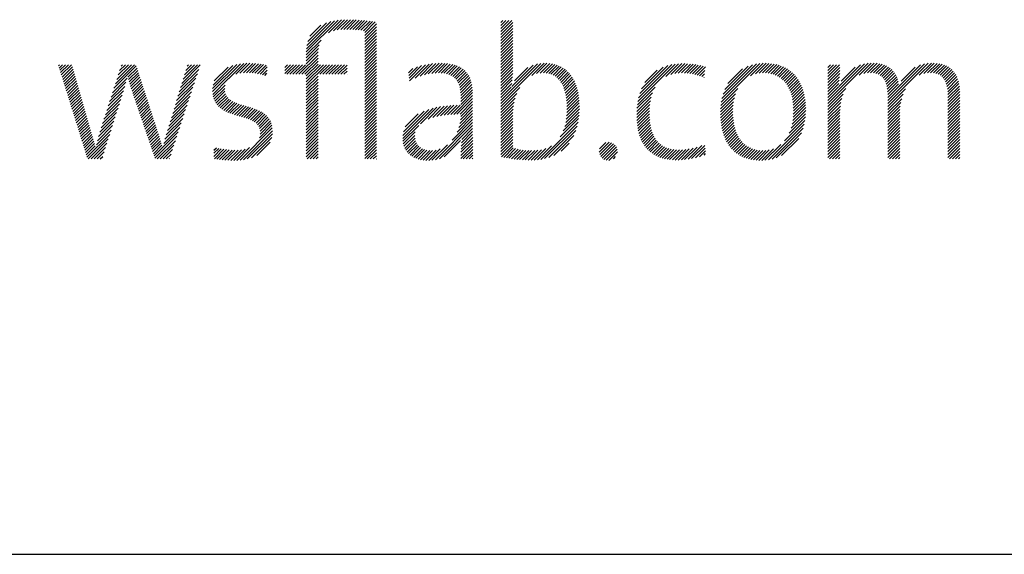
# Model space of a CAD drawing. Extents: x 1.2 to 21.2, y 0.8 to 20.7.
# Drawn here: x 14.4 to 15.6, y 19.1 to 19.7 of the extents above; entities that cross this region are included whole.
import ezdxf

# ---------------------------------------------------------------- set-up
doc = ezdxf.new("R2010")
doc.units = 0
doc.header["$LTSCALE"] = 2
doc.header["$MEASUREMENT"] = 0
doc.layers.get('0').update_dxf_attribs({"linetype": 'CONTINUOUS'})
doc.layers.add('BORDER', color=7, linetype='CONTINUOUS')
doc.styles.add('PLATE', font='ROMAND', dxfattribs={"width": 0.95})

# ---------------------------------------------------------------- blocks, each defined once
blk = doc.blocks.new('WTITLE')
at = {"color": 4}
for p, q in [((-0.96178, -0.66907), (-0.94304, -0.65034)), ((-0.96168, -0.66721), (-0.94511, -0.65065)), ((-0.96142, -0.66518), (-0.94736, -0.65112)), ((-0.96086, -0.66285), (-0.9499, -0.65189)), ((-0.95961, -0.65983), (-0.95312, -0.65335)), ((-0.94876, -0.65783), (-0.94109, -0.65016)), ((-0.94579, -0.65663), (-0.93923, -0.65006)), ((-0.94352, -0.65612), (-0.93743, -0.65004)), ((-0.9415, -0.65587), (-0.93569, -0.65006)), ((-0.93962, -0.65576), (-0.93398, -0.65012)), ((-0.93783, -0.65574), (-0.9323, -0.65021)), ((-0.9361, -0.65577), (-0.93065, -0.65032)), ((-0.9344, -0.65584), (-0.92902, -0.65046)), ((-0.93274, -0.65595), (-0.92741, -0.65061)), ((-0.93112, -0.6561), (-0.92581, -0.65079)), ((-0.92954, -0.65629), (-0.92423, -0.65098)), ((-0.92801, -0.65652), (-0.92267, -0.65118)), ((-0.92737, -0.65765), (-0.92112, -0.6514)), ((-0.92737, -0.65942), (-0.92044, -0.65249)), ((-0.92737, -0.66119), (-0.92044, -0.65426)), ((-0.84713, -0.65166), (-0.84607, -0.65059)), ((-0.84713, -0.65342), (-0.8443, -0.65059)), ((-0.84713, -0.65519), (-0.84253, -0.65059)), ((-0.84713, -0.65696), (-0.84077, -0.65059)), ((-0.84713, -0.65873), (-0.84009, -0.65169)), ((-0.84713, -0.6605), (-0.84009, -0.65346)), ((-0.84713, -0.66226), (-0.84009, -0.65522)), ((-0.92737, -0.66296), (-0.92044, -0.65603)), ((-0.92737, -0.66472), (-0.92044, -0.65779)), ((-0.92737, -0.66649), (-0.92044, -0.65956)), ((-0.84713, -0.66403), (-0.84009, -0.65699)), ((-0.84713, -0.6658), (-0.84009, -0.65876)), ((-0.84713, -0.66757), (-0.84009, -0.66053)), ((-0.96178, -0.67085), (-0.95296, -0.66203)), ((-0.96178, -0.67261), (-0.95409, -0.66492)), ((-0.92737, -0.66826), (-0.92044, -0.66133)), ((-0.92737, -0.67003), (-0.92044, -0.6631)), ((-0.92737, -0.67179), (-0.92044, -0.66486)), ((-0.92737, -0.67356), (-0.92044, -0.66663)), ((-0.84713, -0.66933), (-0.84009, -0.66229)), ((-0.84713, -0.6711), (-0.84009, -0.66406)), ((-0.84713, -0.67287), (-0.84009, -0.66583)), ((-0.96607, -0.6822), (-0.95474, -0.67088)), ((-0.9643, -0.6822), (-0.95474, -0.67264)), ((-0.96178, -0.67438), (-0.95452, -0.66712)), ((-0.96178, -0.67615), (-0.9547, -0.66907)), ((-0.92737, -0.67533), (-0.92044, -0.6684)), ((-0.92737, -0.6771), (-0.92044, -0.67017)), ((-0.92737, -0.67887), (-0.92044, -0.67194)), ((-0.84713, -0.67464), (-0.84009, -0.6676)), ((-0.84713, -0.6764), (-0.84009, -0.66937)), ((-0.84713, -0.67817), (-0.84009, -0.67113)), ((-1.10777, -0.67718), (-1.10721, -0.67662)), ((-1.10735, -0.67853), (-1.10544, -0.67662)), ((-1.10693, -0.67987), (-1.10368, -0.67662)), ((-1.10651, -0.68122), (-1.10191, -0.67662)), ((-1.10608, -0.68257), (-1.10014, -0.67662)), ((-1.10566, -0.68392), (-1.09955, -0.6778)), ((-1.07509, -0.69047), (-1.06191, -0.67729)), ((-1.07425, -0.68786), (-1.06302, -0.67662)), ((-1.07342, -0.68526), (-1.06478, -0.67662)), ((-1.07258, -0.68265), (-1.06655, -0.67662)), ((-1.07174, -0.68005), (-1.06832, -0.67662)), ((-1.07091, -0.67744), (-1.07009, -0.67662)), ((-1.06682, -0.68397), (-1.06148, -0.67862)), ((-1.03507, -0.68757), (-1.0242, -0.6767)), ((-1.0343, -0.68503), (-1.02589, -0.67662)), ((-1.03354, -0.6825), (-1.02766, -0.67662)), ((-1.03277, -0.67997), (-1.02943, -0.67662)), ((-1.03201, -0.67743), (-1.0312, -0.67662)), ((-1.01696, -0.69244), (-1.00055, -0.67603)), ((-1.01695, -0.69066), (-1.00267, -0.67638)), ((-1.01669, -0.68864), (-1.00504, -0.67698)), ((-1.01596, -0.68614), (-1.00788, -0.67806)), ((-1.00738, -0.68462), (-0.99858, -0.67582)), ((-1.0032, -0.68221), (-0.99672, -0.67574)), ((-1.00086, -0.68164), (-0.99495, -0.67573)), ((-0.99884, -0.68139), (-0.99325, -0.6758)), ((-0.997, -0.68132), (-0.9916, -0.67591)), ((-0.99527, -0.68135), (-0.98999, -0.67608)), ((-0.99362, -0.68147), (-0.98843, -0.67628)), ((-0.99204, -0.68166), (-0.9869, -0.67652)), ((-0.99051, -0.6819), (-0.98541, -0.6768)), ((-0.98903, -0.68218), (-0.98475, -0.6779)), ((-0.97449, -0.67826), (-0.97286, -0.67662)), ((-0.97449, -0.68002), (-0.97109, -0.67662)), ((-0.97449, -0.68179), (-0.96933, -0.67662)), ((-0.97314, -0.6822), (-0.96756, -0.67662)), ((-0.97137, -0.6822), (-0.96579, -0.67662)), ((-0.9696, -0.6822), (-0.96402, -0.67662)), ((-0.96783, -0.6822), (-0.96225, -0.67662)), ((-0.96253, -0.6822), (-0.95474, -0.67441)), ((-0.96178, -0.68322), (-0.95474, -0.67618)), ((-0.96178, -0.68499), (-0.95342, -0.67662)), ((-0.96178, -0.68675), (-0.95165, -0.67662)), ((-0.96178, -0.68852), (-0.94988, -0.67662)), ((-0.95369, -0.6822), (-0.94811, -0.67662)), ((-0.95192, -0.6822), (-0.94634, -0.67662)), ((-0.95016, -0.6822), (-0.94458, -0.67662)), ((-0.94839, -0.6822), (-0.94281, -0.67662)), ((-0.94662, -0.6822), (-0.94104, -0.67662)), ((-0.94485, -0.6822), (-0.93927, -0.67662)), ((-0.94309, -0.6822), (-0.93774, -0.67686)), ((-0.92737, -0.68063), (-0.92044, -0.6737)), ((-0.92737, -0.6824), (-0.92044, -0.67547)), ((-0.92737, -0.68417), (-0.92044, -0.67724)), ((-0.90139, -0.68293), (-0.89628, -0.67782)), ((-0.90119, -0.6845), (-0.8938, -0.67711)), ((-0.901, -0.68608), (-0.89151, -0.67659)), ((-0.89766, -0.68451), (-0.88937, -0.67622)), ((-0.89469, -0.68331), (-0.88735, -0.67596)), ((-0.89215, -0.68254), (-0.88542, -0.67581)), ((-0.88987, -0.68202), (-0.88358, -0.67573)), ((-0.88776, -0.68168), (-0.88181, -0.67573)), ((-0.8858, -0.68149), (-0.88012, -0.6758)), ((-0.88397, -0.68143), (-0.8785, -0.67595)), ((-0.88226, -0.68148), (-0.87695, -0.67618)), ((-0.88066, -0.68165), (-0.87549, -0.67648)), ((-0.87917, -0.68193), (-0.8741, -0.67686)), ((-0.8778, -0.68233), (-0.8728, -0.67733)), ((-0.87656, -0.68285), (-0.87158, -0.67788)), ((-0.87544, -0.6835), (-0.87045, -0.67851)), ((-0.84713, -0.67994), (-0.84009, -0.6729)), ((-0.84713, -0.68171), (-0.84009, -0.67467)), ((-0.84713, -0.69939), (-0.82357, -0.67583)), ((-0.84713, -0.69762), (-0.82565, -0.67614)), ((-0.84713, -0.68348), (-0.84009, -0.67644)), ((-0.84713, -0.68524), (-0.84009, -0.6782)), ((-0.84071, -0.68943), (-0.82806, -0.67678)), ((-0.83918, -0.68613), (-0.83119, -0.67814)), ((-0.82891, -0.68293), (-0.8217, -0.67573)), ((-0.82607, -0.68186), (-0.81997, -0.67576)), ((-0.82393, -0.68149), (-0.81834, -0.6759)), ((-0.82211, -0.68143), (-0.81681, -0.67613)), ((-0.82046, -0.68155), (-0.81536, -0.67646)), ((-0.81897, -0.68183), (-0.81401, -0.67687)), ((-0.81761, -0.68224), (-0.81273, -0.67736)), ((-0.81637, -0.68277), (-0.81153, -0.67793)), ((-0.81525, -0.68341), (-0.81041, -0.67858)), ((-0.76645, -0.69825), (-0.7444, -0.67621)), ((-0.76599, -0.69603), (-0.74649, -0.67653)), ((-0.76533, -0.6936), (-0.7488, -0.67706)), ((-0.7643, -0.6908), (-0.75146, -0.67796)), ((-0.75004, -0.68361), (-0.74246, -0.67603)), ((-0.74696, -0.6823), (-0.74062, -0.67596)), ((-0.74463, -0.68174), (-0.73886, -0.67597)), ((-0.74261, -0.68149), (-0.73717, -0.67604)), ((-0.74078, -0.68143), (-0.73552, -0.67617)), ((-0.73906, -0.68148), (-0.73393, -0.67634)), ((-0.73742, -0.6816), (-0.73238, -0.67656)), ((-0.73585, -0.6818), (-0.73087, -0.67682)), ((-0.73434, -0.68206), (-0.72941, -0.67713)), ((-0.73289, -0.68237), (-0.72799, -0.67747)), ((-0.73148, -0.68273), (-0.72668, -0.67793)), ((-0.71737, -0.69867), (-0.69455, -0.67585)), ((-0.71694, -0.69647), (-0.69658, -0.67611)), ((-0.71628, -0.69405), (-0.69883, -0.67659)), ((-0.71527, -0.69126), (-0.70143, -0.67743)), ((-0.70011, -0.68318), (-0.69267, -0.67574)), ((-0.69722, -0.68206), (-0.6909, -0.67574)), ((-0.69499, -0.68159), (-0.68922, -0.67582)), ((-0.69306, -0.68143), (-0.68762, -0.67599)), ((-0.69132, -0.68146), (-0.68609, -0.67623)), ((-0.6897, -0.68161), (-0.68464, -0.67655)), ((-0.68819, -0.68187), (-0.68325, -0.67693)), ((-0.68679, -0.68224), (-0.68194, -0.67738)), ((-0.68549, -0.6827), (-0.68069, -0.6779)), ((-0.68427, -0.68325), (-0.6795, -0.67848)), ((-0.6545, -0.69945), (-0.63081, -0.67575)), ((-0.6545, -0.69768), (-0.63291, -0.67609)), ((-0.6545, -0.67823), (-0.6529, -0.67662)), ((-0.6545, -0.68), (-0.65113, -0.67662)), ((-0.6545, -0.68177), (-0.64936, -0.67662)), ((-0.6545, -0.68354), (-0.64759, -0.67662)), ((-0.6545, -0.6853), (-0.64737, -0.67817)), ((-0.64809, -0.68949), (-0.63535, -0.67675)), ((-0.64658, -0.68622), (-0.63849, -0.67813)), ((-0.63602, -0.68273), (-0.62891, -0.67562)), ((-0.63324, -0.68172), (-0.62716, -0.67564)), ((-0.63112, -0.68137), (-0.62552, -0.67577)), ((-0.62931, -0.68133), (-0.62399, -0.676)), ((-0.62769, -0.68147), (-0.62256, -0.67634)), ((-0.62622, -0.68177), (-0.62124, -0.67678)), ((-0.62491, -0.68223), (-0.62001, -0.67732)), ((-0.62376, -0.68285), (-0.61887, -0.67796)), ((-0.6192, -0.6995), (-0.59543, -0.67572)), ((-0.6192, -0.69773), (-0.59751, -0.67604)), ((-0.6192, -0.69596), (-0.59992, -0.67668)), ((-0.61131, -0.68631), (-0.60305, -0.67805)), ((-0.6007, -0.68277), (-0.59355, -0.67562)), ((-0.59791, -0.68174), (-0.59181, -0.67565)), ((-0.59577, -0.68138), (-0.59018, -0.67578)), ((-0.59396, -0.68132), (-0.58864, -0.67601)), ((-0.59232, -0.68146), (-0.58721, -0.67635)), ((-0.59085, -0.68175), (-0.58587, -0.67678)), ((-0.58954, -0.68221), (-0.58464, -0.67731)), ((-0.58838, -0.68282), (-0.58349, -0.67793)), ((-1.10524, -0.68526), (-1.09916, -0.67918)), ((-1.10482, -0.68661), (-1.09876, -0.68055)), ((-1.1044, -0.68796), (-1.09837, -0.68192)), ((-1.10398, -0.6893), (-1.09798, -0.6833)), ((-1.06646, -0.68537), (-1.06105, -0.67996)), ((-1.06608, -0.68675), (-1.06061, -0.68129)), ((-1.06568, -0.68813), (-1.06018, -0.68262)), ((-1.06528, -0.68949), (-1.05974, -0.68396)), ((-1.0366, -0.69263), (-1.02593, -0.68196)), ((-1.03583, -0.6901), (-1.02507, -0.67933)), ((-0.98759, -0.68251), (-0.98485, -0.67977)), ((-0.98618, -0.68288), (-0.98494, -0.68163)), ((-0.96178, -0.69029), (-0.95474, -0.68325)), ((-0.94132, -0.6822), (-0.93774, -0.67863)), ((-0.93955, -0.6822), (-0.93774, -0.6804)), ((-0.93778, -0.6822), (-0.93774, -0.68216)), ((-0.92737, -0.68594), (-0.92044, -0.67901)), ((-0.92737, -0.6877), (-0.92044, -0.68077)), ((-0.92737, -0.68947), (-0.92044, -0.68254)), ((-0.92737, -0.69124), (-0.92044, -0.68431)), ((-0.90158, -0.68136), (-0.89902, -0.67879)), ((-0.87444, -0.68427), (-0.8694, -0.67923)), ((-0.87358, -0.68517), (-0.86844, -0.68004)), ((-0.87284, -0.6862), (-0.86757, -0.68093)), ((-0.87222, -0.68735), (-0.86679, -0.68192)), ((-0.87172, -0.68862), (-0.86609, -0.68299)), ((-0.87134, -0.69001), (-0.86549, -0.68416)), ((-0.84713, -0.68701), (-0.84009, -0.67997)), ((-0.84713, -0.68878), (-0.84013, -0.68178)), ((-0.84713, -0.69055), (-0.84024, -0.68366)), ((-0.81423, -0.68417), (-0.80936, -0.6793)), ((-0.81331, -0.68502), (-0.80838, -0.68008)), ((-0.81249, -0.68596), (-0.80747, -0.68094)), ((-0.81175, -0.68699), (-0.80662, -0.68186)), ((-0.81109, -0.68809), (-0.80584, -0.68284)), ((-0.81051, -0.68928), (-0.80512, -0.68389)), ((-0.76241, -0.68715), (-0.75497, -0.67971)), ((-0.73012, -0.68313), (-0.72694, -0.67996)), ((-0.7288, -0.68358), (-0.72719, -0.68198)), ((-0.72752, -0.68408), (-0.72745, -0.684)), ((-0.71346, -0.68769), (-0.70481, -0.67904)), ((-0.68315, -0.68389), (-0.67837, -0.67911)), ((-0.6821, -0.68462), (-0.6773, -0.67981)), ((-0.68114, -0.68542), (-0.67629, -0.68057)), ((-0.68025, -0.6863), (-0.67534, -0.68139)), ((-0.67943, -0.68725), (-0.67444, -0.68226)), ((-0.67869, -0.68828), (-0.6736, -0.68319)), ((-0.67802, -0.68937), (-0.67282, -0.68417)), ((-0.6545, -0.68707), (-0.64743, -0.68)), ((-0.6545, -0.68884), (-0.64752, -0.68186)), ((-0.6545, -0.69061), (-0.64765, -0.68376)), ((-0.62276, -0.68361), (-0.61783, -0.67868)), ((-0.6219, -0.68452), (-0.61688, -0.6795)), ((-0.62118, -0.68556), (-0.61602, -0.6804)), ((-0.62058, -0.68674), (-0.61524, -0.6814)), ((-0.62011, -0.68803), (-0.61456, -0.68248)), ((-0.61975, -0.68944), (-0.61397, -0.68366)), ((-0.58738, -0.68359), (-0.58245, -0.67865)), ((-0.58652, -0.68449), (-0.58149, -0.67947)), ((-0.5858, -0.68554), (-0.58063, -0.68037)), ((-0.5852, -0.68671), (-0.57986, -0.68137)), ((-0.58473, -0.68801), (-0.57917, -0.68245)), ((-0.58436, -0.68941), (-0.57858, -0.68362)), ((-1.10356, -0.69065), (-1.09758, -0.68467)), ((-1.10314, -0.692), (-1.09719, -0.68605)), ((-1.10272, -0.69335), (-1.09679, -0.68742)), ((-1.1023, -0.69469), (-1.0964, -0.68879)), ((-1.10188, -0.69604), (-1.096, -0.69017)), ((-1.0776, -0.69828), (-1.06871, -0.68938)), ((-1.07677, -0.69568), (-1.06798, -0.68689)), ((-1.07593, -0.69307), (-1.06731, -0.68445)), ((-1.06486, -0.69084), (-1.05931, -0.68529)), ((-1.06443, -0.69218), (-1.05888, -0.68662)), ((-1.064, -0.69351), (-1.05844, -0.68796)), ((-1.06355, -0.69483), (-1.05801, -0.68929)), ((-1.0389, -0.70023), (-1.02851, -0.68985)), ((-1.03813, -0.6977), (-1.02765, -0.68722)), ((-1.03737, -0.69517), (-1.02679, -0.68459)), ((-1.01682, -0.69406), (-1.00751, -0.68476)), ((-1.01654, -0.69556), (-1.00959, -0.6886)), ((-0.96178, -0.69206), (-0.95474, -0.68502)), ((-0.96178, -0.69383), (-0.95474, -0.68679)), ((-0.96178, -0.69559), (-0.95474, -0.68855)), ((-0.92737, -0.69301), (-0.92044, -0.68608)), ((-0.92737, -0.69478), (-0.92044, -0.68785)), ((-0.92737, -0.69654), (-0.92044, -0.68961)), ((-0.87107, -0.6915), (-0.86498, -0.68542)), ((-0.8709, -0.6931), (-0.86457, -0.68677)), ((-0.87082, -0.69479), (-0.86424, -0.68821)), ((-0.87081, -0.69655), (-0.864, -0.68974)), ((-0.84713, -0.69231), (-0.84041, -0.6856)), ((-0.84713, -0.69408), (-0.84068, -0.68763)), ((-0.84713, -0.69585), (-0.84109, -0.68981)), ((-0.84713, -0.70115), (-0.83606, -0.69009)), ((-0.81, -0.69054), (-0.80446, -0.68499)), ((-0.80957, -0.69187), (-0.80385, -0.68616)), ((-0.8092, -0.69327), (-0.80331, -0.68738)), ((-0.80889, -0.69473), (-0.80282, -0.68866)), ((-0.80865, -0.69626), (-0.80239, -0.69)), ((-0.76675, -0.70033), (-0.75619, -0.68976)), ((-0.67741, -0.69053), (-0.67209, -0.68521)), ((-0.67687, -0.69176), (-0.67141, -0.6863)), ((-0.67639, -0.69305), (-0.6708, -0.68745)), ((-0.67598, -0.6944), (-0.67023, -0.68866)), ((-0.67563, -0.69582), (-0.66972, -0.68991)), ((-0.6545, -0.69238), (-0.64783, -0.6857)), ((-0.6545, -0.69414), (-0.64808, -0.68772)), ((-0.6545, -0.69591), (-0.64816, -0.68956)), ((-0.61949, -0.69095), (-0.61348, -0.68494)), ((-0.61932, -0.69254), (-0.61309, -0.68632)), ((-0.61923, -0.69422), (-0.61283, -0.68782)), ((-0.5841, -0.69091), (-0.57807, -0.68488)), ((-0.58392, -0.6925), (-0.57765, -0.68623)), ((-0.58382, -0.69417), (-0.57731, -0.68766)), ((-0.58378, -0.6959), (-0.57705, -0.68917)), ((-1.10146, -0.69739), (-1.09561, -0.69154)), ((-1.10104, -0.69874), (-1.09522, -0.69291)), ((-1.10062, -0.70008), (-1.09482, -0.69429)), ((-1.1002, -0.70143), (-1.09443, -0.69566)), ((-1.07928, -0.70349), (-1.07025, -0.69446)), ((-1.07844, -0.70089), (-1.06947, -0.69191)), ((-1.0631, -0.69615), (-1.05757, -0.69063)), ((-1.06265, -0.69747), (-1.05714, -0.69196)), ((-1.06219, -0.69878), (-1.05671, -0.69329)), ((-1.06174, -0.7001), (-1.05627, -0.69463)), ((-1.06129, -0.70141), (-1.05584, -0.69596)), ((-1.04043, -0.7053), (-1.03024, -0.69511)), ((-1.03966, -0.70277), (-1.02938, -0.69248)), ((-1.01614, -0.69692), (-1.00982, -0.69061)), ((-1.01561, -0.69816), (-1.00972, -0.69227)), ((-1.01498, -0.69929), (-1.00937, -0.69369)), ((-1.01423, -0.70032), (-1.00881, -0.69489)), ((-1.01339, -0.70125), (-1.00807, -0.69593)), ((-0.96178, -0.69736), (-0.95474, -0.69032)), ((-0.96178, -0.69913), (-0.95474, -0.69209)), ((-0.96178, -0.7009), (-0.95474, -0.69386)), ((-0.96178, -0.70266), (-0.95474, -0.69563)), ((-0.92737, -0.69831), (-0.92044, -0.69138)), ((-0.92737, -0.70008), (-0.92044, -0.69315)), ((-0.92737, -0.70185), (-0.92044, -0.69492)), ((-0.87482, -0.70586), (-0.86377, -0.69482)), ((-0.87081, -0.69832), (-0.86385, -0.69135)), ((-0.87081, -0.70009), (-0.86378, -0.69305)), ((-0.84713, -0.70292), (-0.83775, -0.69354)), ((-0.80846, -0.69784), (-0.80202, -0.69139)), ((-0.80834, -0.69948), (-0.8017, -0.69284)), ((-0.80827, -0.70118), (-0.80143, -0.69434)), ((-0.80825, -0.70293), (-0.80122, -0.6959)), ((-0.76706, -0.70417), (-0.75856, -0.69567)), ((-0.76695, -0.70229), (-0.75775, -0.69309)), ((-0.71778, -0.70262), (-0.70886, -0.6937)), ((-0.71764, -0.7007), (-0.7075, -0.69057)), ((-0.67534, -0.6973), (-0.66926, -0.69122)), ((-0.67512, -0.69885), (-0.66886, -0.69259)), ((-0.67496, -0.70046), (-0.66851, -0.694)), ((-0.67486, -0.70213), (-0.66821, -0.69548)), ((-0.6545, -0.70121), (-0.64391, -0.69062)), ((-0.6545, -0.70298), (-0.64542, -0.6939)), ((-0.6192, -0.70126), (-0.6087, -0.69077)), ((-0.6192, -0.70303), (-0.61018, -0.69401)), ((-0.58378, -0.69767), (-0.57688, -0.69077)), ((-0.58378, -0.69944), (-0.57679, -0.69244)), ((-0.58378, -0.7012), (-0.57677, -0.69419)), ((-0.58378, -0.70297), (-0.57677, -0.69596)), ((-1.09978, -0.70278), (-1.09403, -0.69703)), ((-1.09936, -0.70412), (-1.09364, -0.69841)), ((-1.09894, -0.70547), (-1.09325, -0.69978)), ((-1.09852, -0.70682), (-1.09285, -0.70115)), ((-1.08095, -0.7087), (-1.07185, -0.6996)), ((-1.08011, -0.7061), (-1.07104, -0.69702)), ((-1.06084, -0.70273), (-1.0554, -0.69729)), ((-1.06039, -0.70405), (-1.05497, -0.69863)), ((-1.05994, -0.70536), (-1.05454, -0.69996)), ((-1.05948, -0.70668), (-1.0541, -0.7013)), ((-1.04196, -0.71036), (-1.03196, -0.70037)), ((-1.04119, -0.70783), (-1.0311, -0.69774)), ((-1.01246, -0.70208), (-1.00719, -0.69681)), ((-1.01145, -0.70284), (-1.00619, -0.69758)), ((-1.01036, -0.70351), (-1.00508, -0.69824)), ((-1.0092, -0.70412), (-1.0039, -0.69882)), ((-1.00798, -0.70467), (-1.00264, -0.69934)), ((-1.00671, -0.70517), (-1.00134, -0.6998)), ((-1.0054, -0.70563), (-1, -0.70023)), ((-1.00406, -0.70606), (-0.99864, -0.70064)), ((-1.0027, -0.70646), (-0.99727, -0.70103)), ((-1.00132, -0.70685), (-0.9959, -0.70143)), ((-0.96178, -0.70443), (-0.95474, -0.69739)), ((-0.96178, -0.7062), (-0.95474, -0.69916)), ((-0.96178, -0.70797), (-0.95474, -0.70093)), ((-0.92737, -0.70361), (-0.92044, -0.69668)), ((-0.92737, -0.70538), (-0.92044, -0.69845)), ((-0.92737, -0.70715), (-0.92044, -0.70022)), ((-0.89449, -0.71139), (-0.8848, -0.7017)), ((-0.89002, -0.70869), (-0.88264, -0.7013)), ((-0.88727, -0.7077), (-0.88057, -0.701)), ((-0.88488, -0.70708), (-0.87857, -0.70078)), ((-0.88268, -0.70665), (-0.87664, -0.70061)), ((-0.8806, -0.70634), (-0.87477, -0.7005)), ((-0.87861, -0.70612), (-0.87293, -0.70044)), ((-0.87669, -0.70596), (-0.87114, -0.70042)), ((-0.87299, -0.7058), (-0.86377, -0.69658)), ((-0.8712, -0.70578), (-0.86377, -0.69835)), ((-0.87082, -0.70717), (-0.86377, -0.70012)), ((-0.84713, -0.70469), (-0.83871, -0.69627)), ((-0.84713, -0.70646), (-0.83934, -0.69866)), ((-0.84713, -0.70822), (-0.83974, -0.70084)), ((-0.80862, -0.70861), (-0.80089, -0.70088)), ((-0.80841, -0.70663), (-0.80095, -0.69916)), ((-0.8083, -0.70475), (-0.80106, -0.6975)), ((-0.76711, -0.70598), (-0.75905, -0.69793)), ((-0.76709, -0.70773), (-0.75936, -0.7)), ((-0.71783, -0.70444), (-0.70958, -0.69619)), ((-0.71781, -0.70618), (-0.71002, -0.69839)), ((-0.71773, -0.70788), (-0.71027, -0.70041)), ((-0.67498, -0.70755), (-0.66765, -0.70022)), ((-0.67487, -0.70567), (-0.66778, -0.69858)), ((-0.67483, -0.70386), (-0.66797, -0.697)), ((-0.6545, -0.70475), (-0.64627, -0.69652)), ((-0.6545, -0.70652), (-0.64681, -0.69883)), ((-0.6545, -0.70828), (-0.64716, -0.70094)), ((-0.6192, -0.7048), (-0.61101, -0.69661)), ((-0.6192, -0.70657), (-0.61154, -0.69891)), ((-0.6192, -0.70833), (-0.61187, -0.701)), ((-0.58378, -0.70474), (-0.57677, -0.69773)), ((-0.58378, -0.70651), (-0.57677, -0.6995)), ((-0.58378, -0.70827), (-0.57677, -0.70126)), ((-1.0981, -0.70817), (-1.09246, -0.70253)), ((-1.09767, -0.70951), (-1.09206, -0.7039)), ((-1.09725, -0.71086), (-1.09167, -0.70527)), ((-1.09683, -0.71221), (-1.09127, -0.70665)), ((-1.08338, -0.71643), (-1.0743, -0.70735)), ((-1.0826, -0.71389), (-1.07348, -0.70477)), ((-1.08179, -0.71131), (-1.07266, -0.70218)), ((-1.05903, -0.708), (-1.05367, -0.70263)), ((-1.05858, -0.70931), (-1.05323, -0.70396)), ((-1.05813, -0.71063), (-1.0528, -0.7053)), ((-1.05768, -0.71194), (-1.05237, -0.70663)), ((-1.04349, -0.71543), (-1.03369, -0.70563)), ((-1.04272, -0.7129), (-1.03283, -0.703)), ((-0.99994, -0.70724), (-0.99454, -0.70184)), ((-0.99858, -0.70764), (-0.9932, -0.70226)), ((-0.99723, -0.70806), (-0.99189, -0.70272)), ((-0.99592, -0.70852), (-0.99062, -0.70322)), ((-0.99467, -0.70904), (-0.9894, -0.70377)), ((-0.99348, -0.70962), (-0.98823, -0.70437)), ((-0.99238, -0.71028), (-0.98714, -0.70504)), ((-0.99138, -0.71106), (-0.98611, -0.70579)), ((-0.99052, -0.71196), (-0.98517, -0.70662)), ((-0.98981, -0.71302), (-0.98433, -0.70754)), ((-0.96178, -0.70974), (-0.95474, -0.7027)), ((-0.96178, -0.7115), (-0.95474, -0.70446)), ((-0.96178, -0.71327), (-0.95474, -0.70623)), ((-0.92737, -0.70892), (-0.92044, -0.70199)), ((-0.92737, -0.71069), (-0.92044, -0.70376)), ((-0.92737, -0.71245), (-0.92044, -0.70552)), ((-0.92737, -0.71422), (-0.92044, -0.70729)), ((-0.90497, -0.7201), (-0.8871, -0.70223)), ((-0.90489, -0.71826), (-0.88958, -0.70294)), ((-0.90451, -0.71611), (-0.89236, -0.70395)), ((-0.90347, -0.7133), (-0.8958, -0.70563)), ((-0.87297, -0.71639), (-0.86377, -0.70719)), ((-0.87188, -0.71353), (-0.86377, -0.70542)), ((-0.87128, -0.71116), (-0.86377, -0.70365)), ((-0.87095, -0.70906), (-0.86377, -0.70189)), ((-0.84713, -0.70999), (-0.83998, -0.70284)), ((-0.84713, -0.71176), (-0.84008, -0.70471)), ((-0.84713, -0.71353), (-0.84009, -0.70649)), ((-0.81035, -0.71564), (-0.80108, -0.70637)), ((-0.80949, -0.71301), (-0.80095, -0.70447)), ((-0.80896, -0.71071), (-0.80089, -0.70264)), ((-0.76702, -0.70943), (-0.75954, -0.70195)), ((-0.76689, -0.71107), (-0.75962, -0.7038)), ((-0.76671, -0.71266), (-0.75963, -0.70557)), ((-0.76647, -0.71419), (-0.75958, -0.70729)), ((-0.71761, -0.70952), (-0.7104, -0.70231)), ((-0.71743, -0.71111), (-0.71044, -0.70411)), ((-0.7172, -0.71265), (-0.7104, -0.70585)), ((-0.71692, -0.71413), (-0.71031, -0.70752)), ((-0.67723, -0.71687), (-0.66773, -0.70737)), ((-0.67619, -0.71406), (-0.66759, -0.70546)), ((-0.67559, -0.71169), (-0.66755, -0.70365)), ((-0.67521, -0.70955), (-0.66757, -0.70191)), ((-0.6545, -0.71005), (-0.64736, -0.70291)), ((-0.6545, -0.71182), (-0.64745, -0.70477)), ((-0.6545, -0.71359), (-0.64747, -0.70655)), ((-0.6192, -0.7101), (-0.61206, -0.70296)), ((-0.6192, -0.71187), (-0.61215, -0.70482)), ((-0.6192, -0.71364), (-0.61216, -0.7066)), ((-0.58378, -0.71004), (-0.57677, -0.70303)), ((-0.58378, -0.71181), (-0.57677, -0.7048)), ((-0.58378, -0.71358), (-0.57677, -0.70657)), ((-1.09641, -0.71356), (-1.09088, -0.70802)), ((-1.09599, -0.7149), (-1.09049, -0.7094)), ((-1.09557, -0.71625), (-1.09009, -0.71077)), ((-1.09515, -0.7176), (-1.0897, -0.71214)), ((-1.08479, -0.72138), (-1.07593, -0.71252)), ((-1.0841, -0.71892), (-1.07511, -0.70993)), ((-1.05723, -0.71326), (-1.05193, -0.70796)), ((-1.05678, -0.71458), (-1.0515, -0.7093)), ((-1.05632, -0.71589), (-1.05106, -0.71063)), ((-1.05587, -0.71721), (-1.05063, -0.71197)), ((-1.05542, -0.71853), (-1.05019, -0.7133)), ((-1.04503, -0.7205), (-1.03541, -0.71089)), ((-1.04426, -0.71797), (-1.03455, -0.70826)), ((-0.98936, -0.71964), (-0.98203, -0.71231)), ((-0.98929, -0.71427), (-0.98358, -0.70856)), ((-0.98899, -0.71573), (-0.98294, -0.70969)), ((-0.98895, -0.71746), (-0.98243, -0.71094)), ((-0.96178, -0.71504), (-0.95474, -0.708)), ((-0.96178, -0.71681), (-0.95474, -0.70977)), ((-0.96178, -0.71857), (-0.95474, -0.71154)), ((-0.96178, -0.72034), (-0.95474, -0.7133)), ((-0.92737, -0.71599), (-0.92044, -0.70906)), ((-0.92737, -0.71776), (-0.92044, -0.71083)), ((-0.92737, -0.71952), (-0.92044, -0.71259)), ((-0.90486, -0.72176), (-0.89556, -0.71246)), ((-0.8857, -0.73265), (-0.86377, -0.71073)), ((-0.88335, -0.73207), (-0.86377, -0.71249)), ((-0.87582, -0.721), (-0.86377, -0.70896)), ((-0.84713, -0.7153), (-0.84009, -0.70826)), ((-0.84713, -0.71706), (-0.84009, -0.71002)), ((-0.84713, -0.71883), (-0.84009, -0.71179)), ((-0.82356, -0.73238), (-0.80167, -0.71049)), ((-0.82136, -0.73196), (-0.80219, -0.71278)), ((-0.81212, -0.71918), (-0.80131, -0.70837)), ((-0.76618, -0.71566), (-0.75947, -0.70896)), ((-0.76583, -0.71708), (-0.75931, -0.71056)), ((-0.76542, -0.71844), (-0.75909, -0.7121)), ((-0.71659, -0.71557), (-0.71015, -0.70913)), ((-0.71621, -0.71695), (-0.70993, -0.71068)), ((-0.71577, -0.71829), (-0.70965, -0.71217)), ((-0.68956, -0.73274), (-0.6684, -0.71157)), ((-0.67999, -0.7214), (-0.66799, -0.7094)), ((-0.6545, -0.71536), (-0.64747, -0.70832)), ((-0.6545, -0.71712), (-0.64747, -0.71008)), ((-0.6545, -0.71889), (-0.64747, -0.71185)), ((-0.6192, -0.71541), (-0.61216, -0.70837)), ((-0.6192, -0.71717), (-0.61216, -0.71013)), ((-0.6192, -0.71894), (-0.61216, -0.7119)), ((-0.58378, -0.71535), (-0.57677, -0.70833)), ((-0.58378, -0.71711), (-0.57677, -0.7101)), ((-0.58378, -0.71888), (-0.57677, -0.71187)), ((-1.09473, -0.71894), (-1.08931, -0.71352)), ((-1.09431, -0.72029), (-1.08892, -0.7149)), ((-1.09389, -0.72164), (-1.08852, -0.71627)), ((-1.09347, -0.72299), (-1.08813, -0.71764)), ((-1.09305, -0.72433), (-1.08773, -0.71901)), ((-1.09095, -0.73107), (-1.07756, -0.71769)), ((-1.08543, -0.72378), (-1.07675, -0.7151)), ((-1.05497, -0.71984), (-1.04976, -0.71463)), ((-1.05452, -0.72116), (-1.04933, -0.71597)), ((-1.05407, -0.72247), (-1.0489, -0.71731)), ((-1.05361, -0.72379), (-1.04848, -0.71866)), ((-1.05091, -0.73169), (-1.038, -0.71878)), ((-1.04638, -0.72539), (-1.03714, -0.71615)), ((-1.04574, -0.72299), (-1.03627, -0.71352)), ((-1.00081, -0.73286), (-0.98178, -0.71383)), ((-0.99878, -0.73259), (-0.98167, -0.71549)), ((-0.99657, -0.73215), (-0.98174, -0.71732)), ((-0.96178, -0.72211), (-0.95474, -0.71507)), ((-0.96178, -0.72388), (-0.95474, -0.71684)), ((-0.96178, -0.72565), (-0.95474, -0.71861)), ((-0.92737, -0.72129), (-0.92044, -0.71436)), ((-0.92737, -0.72306), (-0.92044, -0.71613)), ((-0.92737, -0.72483), (-0.92044, -0.7179)), ((-0.90461, -0.72328), (-0.89756, -0.71623)), ((-0.90422, -0.72465), (-0.89782, -0.71826)), ((-0.87051, -0.72453), (-0.86377, -0.71779)), ((-0.87036, -0.72262), (-0.86377, -0.71603)), ((-0.87012, -0.72061), (-0.86377, -0.71426)), ((-0.84713, -0.7206), (-0.84009, -0.71356)), ((-0.84713, -0.72237), (-0.84009, -0.71533)), ((-0.84713, -0.72413), (-0.84009, -0.7171)), ((-0.84713, -0.7259), (-0.84009, -0.71886)), ((-0.81892, -0.73128), (-0.80296, -0.71532)), ((-0.81601, -0.73014), (-0.80419, -0.71831)), ((-0.76495, -0.71974), (-0.7588, -0.71358)), ((-0.76443, -0.72098), (-0.75844, -0.715)), ((-0.76385, -0.72217), (-0.75802, -0.71634)), ((-0.76321, -0.7233), (-0.75752, -0.71761)), ((-0.76251, -0.72437), (-0.75695, -0.71881)), ((-0.71528, -0.71957), (-0.70931, -0.7136)), ((-0.71474, -0.7208), (-0.70891, -0.71496)), ((-0.71415, -0.72197), (-0.70845, -0.71627)), ((-0.71351, -0.72309), (-0.70793, -0.71751)), ((-0.71281, -0.72416), (-0.70734, -0.71869)), ((-0.68737, -0.73231), (-0.66902, -0.71396)), ((-0.68487, -0.73158), (-0.66996, -0.71667)), ((-0.6545, -0.72066), (-0.64747, -0.71362)), ((-0.6545, -0.72243), (-0.64747, -0.71539)), ((-0.6545, -0.72419), (-0.64747, -0.71716)), ((-0.6545, -0.72596), (-0.64747, -0.71892)), ((-0.6192, -0.72071), (-0.61216, -0.71367)), ((-0.6192, -0.72248), (-0.61216, -0.71544)), ((-0.6192, -0.72424), (-0.61216, -0.71721)), ((-0.6192, -0.72601), (-0.61216, -0.71897)), ((-0.58378, -0.72065), (-0.57677, -0.71364)), ((-0.58378, -0.72242), (-0.57677, -0.71541)), ((-0.58378, -0.72418), (-0.57677, -0.71717)), ((-0.58378, -0.72595), (-0.57677, -0.71894)), ((-1.09263, -0.72568), (-1.08733, -0.72038)), ((-1.09221, -0.72703), (-1.08693, -0.72175)), ((-1.09179, -0.72838), (-1.08653, -0.72312)), ((-1.09137, -0.72972), (-1.08615, -0.7245)), ((-1.09024, -0.73213), (-1.07838, -0.72027)), ((-1.08847, -0.73213), (-1.0792, -0.72286)), ((-1.05316, -0.72511), (-1.04806, -0.72001)), ((-1.05271, -0.72642), (-1.04766, -0.72137)), ((-1.05226, -0.72774), (-1.04726, -0.72274)), ((-1.05181, -0.72906), (-1.04687, -0.72411)), ((-1.04958, -0.73213), (-1.03886, -0.72141)), ((-1.04782, -0.73213), (-1.03972, -0.72404)), ((-0.99407, -0.73142), (-0.9821, -0.71945)), ((-0.99099, -0.73011), (-0.98305, -0.72216)), ((-0.96178, -0.72741), (-0.95474, -0.72037)), ((-0.96178, -0.72918), (-0.95474, -0.72214)), ((-0.96178, -0.73095), (-0.95474, -0.72391)), ((-0.92737, -0.7266), (-0.92044, -0.71967)), ((-0.92737, -0.72836), (-0.92044, -0.72143)), ((-0.92737, -0.73013), (-0.92044, -0.7232)), ((-0.92737, -0.7319), (-0.92044, -0.72497)), ((-0.9037, -0.7259), (-0.89772, -0.71992)), ((-0.90307, -0.72704), (-0.8974, -0.72137)), ((-0.90233, -0.72807), (-0.89689, -0.72263)), ((-0.9015, -0.729), (-0.89622, -0.72373)), ((-0.90056, -0.72983), (-0.8954, -0.72467)), ((-0.88775, -0.73293), (-0.87859, -0.72377)), ((-0.88046, -0.73095), (-0.87088, -0.72136)), ((-0.8707, -0.7318), (-0.86369, -0.72479)), ((-0.87069, -0.73002), (-0.86372, -0.72304)), ((-0.87066, -0.72822), (-0.86374, -0.7213)), ((-0.8706, -0.72639), (-0.86375, -0.71954)), ((-0.84713, -0.72767), (-0.84009, -0.72063)), ((-0.84713, -0.72944), (-0.84009, -0.7224)), ((-0.8468, -0.73088), (-0.84009, -0.72417)), ((-0.82558, -0.73263), (-0.81737, -0.72443)), ((-0.81167, -0.72756), (-0.80686, -0.72275)), ((-0.78921, -0.72808), (-0.78334, -0.72222)), ((-0.78905, -0.72616), (-0.78526, -0.72237)), ((-0.78888, -0.72952), (-0.78191, -0.72256)), ((-0.78828, -0.73069), (-0.78077, -0.72318)), ((-0.78746, -0.73164), (-0.77984, -0.72402)), ((-0.76175, -0.72538), (-0.75631, -0.71993)), ((-0.76093, -0.72632), (-0.75559, -0.72098)), ((-0.76005, -0.72721), (-0.75479, -0.72195)), ((-0.75911, -0.72804), (-0.7539, -0.72283)), ((-0.7581, -0.7288), (-0.75294, -0.72363)), ((-0.75703, -0.7295), (-0.75189, -0.72435)), ((-0.7559, -0.73013), (-0.75074, -0.72498)), ((-0.73688, -0.73232), (-0.72873, -0.72417)), ((-0.73475, -0.73196), (-0.72702, -0.72423)), ((-0.71205, -0.72517), (-0.70669, -0.71981)), ((-0.71124, -0.72613), (-0.70597, -0.72086)), ((-0.71038, -0.72703), (-0.70519, -0.72184)), ((-0.70945, -0.72788), (-0.70433, -0.72276)), ((-0.70847, -0.72867), (-0.7034, -0.7236)), ((-0.70743, -0.7294), (-0.7024, -0.72436)), ((-0.69155, -0.73296), (-0.68226, -0.72366)), ((-0.68173, -0.73021), (-0.67154, -0.72001)), ((-0.6545, -0.72773), (-0.64747, -0.72069)), ((-0.6545, -0.7295), (-0.64747, -0.72246)), ((-0.6545, -0.73127), (-0.64747, -0.72423)), ((-0.6192, -0.72778), (-0.61216, -0.72074)), ((-0.6192, -0.72955), (-0.61216, -0.72251)), ((-0.6192, -0.73132), (-0.61216, -0.72428)), ((-0.58378, -0.72772), (-0.57677, -0.72071)), ((-0.58378, -0.72949), (-0.57677, -0.72248)), ((-0.58378, -0.73126), (-0.57677, -0.72424)), ((-1.08671, -0.73213), (-1.08001, -0.72544)), ((-1.08494, -0.73213), (-1.08083, -0.72803)), ((-1.08317, -0.73213), (-1.08165, -0.73061)), ((-1.05136, -0.73037), (-1.04642, -0.72544)), ((-1.04605, -0.73213), (-1.04059, -0.72667)), ((-1.04428, -0.73213), (-1.04145, -0.7293)), ((-1.01625, -0.73062), (-1.01182, -0.72619)), ((-1.01619, -0.72879), (-1.01329, -0.72589)), ((-1.01613, -0.72697), (-1.01473, -0.72556)), ((-1.01587, -0.73201), (-1.01031, -0.72645)), ((-1.01439, -0.7323), (-1.00876, -0.72666)), ((-1.01286, -0.73253), (-1.00716, -0.72683)), ((-1.01127, -0.73271), (-1.0055, -0.72694)), ((-1.00965, -0.73285), (-1.00378, -0.72699)), ((-1.00798, -0.73295), (-1.00197, -0.72694)), ((-1.00627, -0.73301), (-1.00001, -0.72676)), ((-1.00452, -0.73303), (-0.99783, -0.72634)), ((-1.00272, -0.733), (-0.99519, -0.72547)), ((-0.9612, -0.73213), (-0.95474, -0.72568)), ((-0.95943, -0.73213), (-0.95474, -0.72745)), ((-0.95766, -0.73213), (-0.95474, -0.72921)), ((-0.92584, -0.73213), (-0.92044, -0.72674)), ((-0.92407, -0.73213), (-0.92044, -0.7285)), ((-0.9223, -0.73213), (-0.92044, -0.73027)), ((-0.89953, -0.73057), (-0.89443, -0.72548)), ((-0.8984, -0.73121), (-0.89332, -0.72613)), ((-0.89719, -0.73176), (-0.89207, -0.72665)), ((-0.89587, -0.73222), (-0.89066, -0.72701)), ((-0.89447, -0.73258), (-0.88908, -0.7272)), ((-0.89296, -0.73284), (-0.88732, -0.7272)), ((-0.89134, -0.73299), (-0.88529, -0.72694)), ((-0.88962, -0.73303), (-0.88281, -0.72622)), ((-0.86927, -0.73213), (-0.86366, -0.72653)), ((-0.8675, -0.73213), (-0.86363, -0.72826)), ((-0.86574, -0.73213), (-0.8636, -0.73)), ((-0.84536, -0.7312), (-0.8398, -0.72564)), ((-0.84389, -0.7315), (-0.83845, -0.72606)), ((-0.8424, -0.73178), (-0.83704, -0.72642)), ((-0.84088, -0.73203), (-0.83556, -0.72671)), ((-0.83932, -0.73224), (-0.83401, -0.72693)), ((-0.83773, -0.73242), (-0.8324, -0.72708)), ((-0.83611, -0.73256), (-0.83073, -0.72718)), ((-0.83445, -0.73267), (-0.829, -0.72722)), ((-0.83276, -0.73274), (-0.82721, -0.7272)), ((-0.83103, -0.73279), (-0.82529, -0.72704)), ((-0.82928, -0.7328), (-0.82318, -0.7267)), ((-0.82748, -0.73277), (-0.82073, -0.72602)), ((-0.78643, -0.73238), (-0.77912, -0.72507)), ((-0.78516, -0.73288), (-0.77864, -0.72636)), ((-0.78354, -0.73302), (-0.77853, -0.72801)), ((-0.78082, -0.73207), (-0.77953, -0.73078)), ((-0.7547, -0.7307), (-0.74951, -0.72551)), ((-0.75344, -0.73121), (-0.74819, -0.72596)), ((-0.75211, -0.73164), (-0.74677, -0.72631)), ((-0.75071, -0.73201), (-0.74526, -0.72656)), ((-0.74924, -0.73231), (-0.74365, -0.72672)), ((-0.74771, -0.73254), (-0.74193, -0.72677)), ((-0.7461, -0.7327), (-0.74012, -0.72672)), ((-0.74441, -0.73279), (-0.73819, -0.72657)), ((-0.74266, -0.7328), (-0.73614, -0.72628)), ((-0.74082, -0.73273), (-0.73393, -0.72584)), ((-0.7389, -0.73257), (-0.73151, -0.72518)), ((-0.73248, -0.73146), (-0.72685, -0.72583)), ((-0.73006, -0.73081), (-0.72668, -0.72743)), ((-0.72742, -0.72993), (-0.72651, -0.72903)), ((-0.70633, -0.73006), (-0.70132, -0.72505)), ((-0.70517, -0.73067), (-0.70016, -0.72565)), ((-0.70395, -0.73121), (-0.6989, -0.72617)), ((-0.70266, -0.73169), (-0.69756, -0.72659)), ((-0.7013, -0.7321), (-0.69611, -0.72691)), ((-0.69987, -0.73244), (-0.69456, -0.72712)), ((-0.69837, -0.7327), (-0.69288, -0.72722)), ((-0.69679, -0.73289), (-0.69106, -0.72717)), ((-0.69513, -0.733), (-0.689, -0.72687)), ((-0.69339, -0.73303), (-0.6865, -0.72614)), ((-0.6536, -0.73213), (-0.64747, -0.72599)), ((-0.65184, -0.73213), (-0.64747, -0.72776)), ((-0.65007, -0.73213), (-0.64747, -0.72953)), ((-0.61825, -0.73213), (-0.61216, -0.72604)), ((-0.61648, -0.73213), (-0.61216, -0.72781)), ((-0.61471, -0.73213), (-0.61216, -0.72958)), ((-0.58289, -0.73213), (-0.57677, -0.72601)), ((-0.58113, -0.73213), (-0.57677, -0.72778)), ((-0.57936, -0.73213), (-0.57677, -0.72955)), ((-1.04251, -0.73213), (-1.04231, -0.73193)), ((-0.95589, -0.73213), (-0.95474, -0.73098)), ((-0.92054, -0.73213), (-0.92044, -0.73204)), ((-0.86397, -0.73213), (-0.86356, -0.73173)), ((-0.6483, -0.73213), (-0.64747, -0.7313)), ((-0.61295, -0.73213), (-0.61216, -0.73135)), ((-0.57759, -0.73213), (-0.57677, -0.73131))]:
    blk.add_line(p, q, dxfattribs=at)
blk.add_line((-7.70354, -0.96525), (-0.07854, -0.96525))
at = {"style": 'PLATE', "width": 0.95}
for tag, p, height in [('PLATE1', (-7.70354, -1.16525), 0.14), ('DESC1', (-7.70354, -1.32525), 0.1), ('DESC1', (-7.70354, -1.48525), 0.1), ('DESC1', (-7.70354, -1.64525), 0.1), ('PLATE2', (-7.70354, -1.91525), 0.14), ('DESC2', (-7.70354, -2.07525), 0.1), ('DESC2', (-7.70354, -2.23525), 0.1), ('DESC2', (-7.70354, -2.39525), 0.1), ('DWG', (-6.60598, -10.06018), 0.14), ('REV', (-2.39104, -10.05837), 0.1)]:
    blk.add_attdef(tag, p, '', height=height, dxfattribs=at)

msp = doc.modelspace()

# ---------------------------------------------------------------- block references
at = {"layer": 'BORDER', "xscale": 2, "yscale": 2, "zscale": 2}
msp.add_blockref('WTITLE', (16.65825, 21.0005), dxfattribs=at)

doc.saveas('drawing.dxf')
